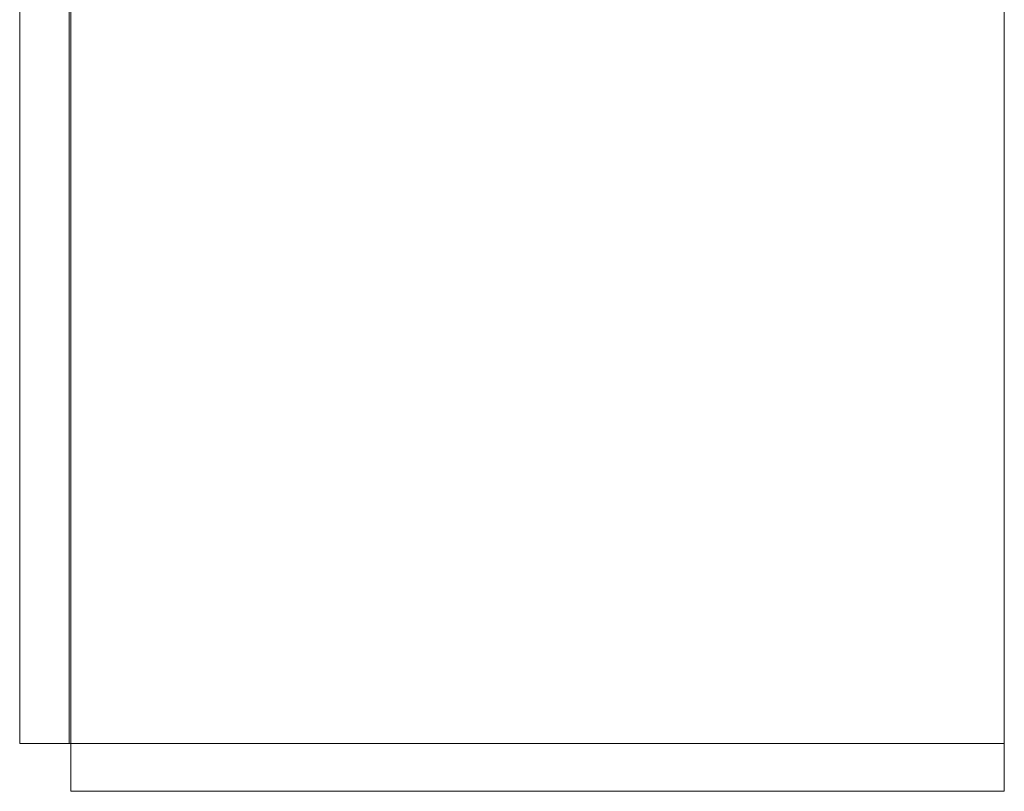
# Model space of a CAD drawing. Units: millimetres. Extents: x -1758 to -113, y -392 to 1947.
# Drawn here: x -1754 to -1176, y 347 to 800 of the extents above; entities that cross this region are included whole.
import ezdxf

# ---------------------------------------------------------------- set-up
doc = ezdxf.new("R2010")
doc.units = ezdxf.units.MM

msp = doc.modelspace()

# ---------------------------------------------------------------- linework, layer by layer
at = {"color": 7, "linetype": 'Continuous', "lineweight": 15}
for p, q in [((-1753.58, 374.97), (-1753.58, 1696.97)), ((-1724.58, 1696.97), (-1724.58, 374.97)), ((-1723.58, 1666.97), (-1723.58, 374.97)), ((-1175.58, 374.97), (-1175.58, 1666.97)), ((-1753.68, 795.8), (-1753.68, 784.27)), ((-1753.68, 795.8), (-1753.58, 795.8)), ((-1753.68, 784.27), (-1753.68, 775.51)), ((-1753.68, 784.27), (-1753.58, 784.27)), ((-1753.68, 775.51), (-1753.58, 775.51)), ((-1753.68, 775.51), (-1753.68, 742.66)), ((-1753.68, 742.66), (-1753.68, 733.89)), ((-1753.68, 742.66), (-1753.58, 742.66)), ((-1753.68, 733.89), (-1753.68, 722.36)), ((-1753.68, 733.89), (-1753.58, 733.89)), ((-1753.68, 722.36), (-1753.58, 722.36)), ((-1753.68, 715.13), (-1753.68, 704.26)), ((-1753.68, 715.13), (-1753.58, 715.13)), ((-1753.68, 704.26), (-1753.58, 704.26)), ((-1753.68, 704.26), (-1753.68, 666.72)), ((-1753.68, 666.72), (-1753.68, 655.86)), ((-1753.68, 666.72), (-1753.58, 666.72)), ((-1753.68, 655.86), (-1753.58, 655.86)), ((-1753.58, 374.97), (-1724.58, 374.97)), ((-1724.58, 374.97), (-1723.58, 374.97)), ((-1723.58, 374.97), (-1175.58, 374.97)), ((-1723.58, 374.97), (-1723.58, 346.97)), ((-1175.58, 374.97), (-1175.58, 346.97)), ((-1175.58, 346.97), (-1723.58, 346.97))]:
    msp.add_line(p, q, dxfattribs=at)

doc.saveas('drawing.dxf')
